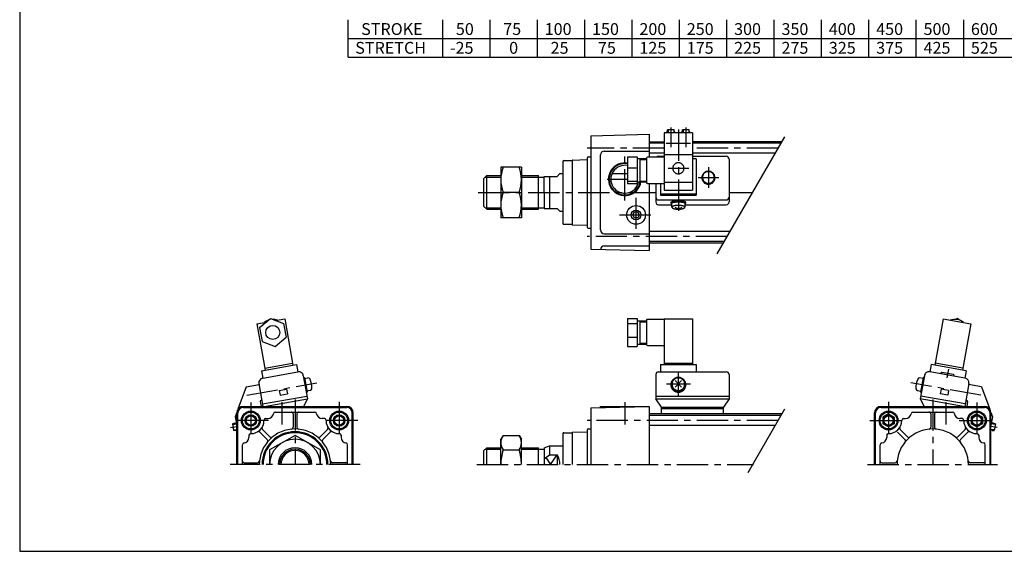
# Model space of a CAD drawing. Extents: x -399 to 400, y -277 to 276.
# Drawn here: x -399 to 125, y -277 to 6 of the extents above; entities that cross this region are included whole.
import ezdxf

# ---------------------------------------------------------------- set-up
doc = ezdxf.new("R2010")
doc.units = 0
doc.header["$LTSCALE"] = 13.317497
doc.linetypes.add('CENTER', pattern=[2, 1.25, -0.25, 0.25, -0.25])
doc.styles.add('MONOTXT', font='monotxt')

msp = doc.modelspace()

# ---------------------------------------------------------------- linework, layer by layer
at = {"color": 7}
for p, q in [((-399.25, 276.25), (-399.25, -276.75)), ((-224.53, -13.54), (-224.53, 6.46)), ((-174.13, -13.54), (-174.13, 6.46)), ((-148.93, -13.54), (-148.93, 6.46)), ((-123.73, -13.54), (-123.73, 6.46)), ((-98.53, -13.54), (-98.53, 6.46)), ((-73.33, -13.54), (-73.33, 6.46)), ((-48.13, -13.54), (-48.13, 6.46)), ((-22.93, -13.54), (-22.93, 6.46)), ((2.27, -13.54), (2.27, 6.46)), ((27.47, -13.54), (27.47, 6.46)), ((52.67, -13.54), (52.67, 6.46)), ((77.87, -13.54), (77.87, 6.46)), ((103.07, -13.54), (103.07, 6.46)), ((-224.53, -3.54), (178.67, -3.54)), ((-224.53, -13.54), (178.67, -13.54)), ((-95.25, -55.34), (-64.25, -54.53)), ((-95.25, -55.34), (-95.25, -115.77)), ((-64.25, -54.53), (-64.25, -66.74)), ((-64.25, -58.56), (-56.25, -58.56)), ((-56.25, -59.41), (-64.25, -59.41)), ((6.34, -58.56), (-41.25, -58.56)), ((5.85, -59.41), (-41.25, -59.41)), ((-105.01, -68.3), (-97.25, -68.03)), ((-97.25, -67.06), (-97.25, -104.06)), ((-96.75, -66.56), (-95.25, -66.56)), ((-90.25, -105.56), (-90.25, -65.56)), ((-88.25, -63.56), (-64.25, -63.56)), ((-56.25, -64.71), (-64.25, -64.71)), ((2.79, -64.71), (-41.25, -64.71)), ((-110.25, -69.06), (-110.25, -102.06)), ((-109.75, -68.56), (-105.24, -68.56)), ((-105.25, -68.56), (-105.25, -68.55)), ((-105.25, -68.56), (-105.25, -102.56)), ((-152.25, -78.06), (-150.75, -76.56)), ((-152.25, -93.06), (-152.25, -78.06)), ((-150.75, -76.56), (-143.25, -76.56)), ((-150.75, -94.56), (-150.75, -76.56)), ((-132.25, -76.56), (-123.25, -76.56)), ((-123.25, -94.56), (-123.25, -76.56)), ((-123.25, -77.38), (-120.25, -77.38)), ((-120.25, -85.56), (-120.25, -77.06)), ((-120.25, -77.06), (-113.25, -77.06)), ((-117.25, -77.06), (-117.25, -94.06)), ((-113.25, -77.06), (-111.75, -75.56)), ((-111.75, -75.56), (-110.25, -75.56)), ((-84.06, -75.56), (-75.75, -75.56)), ((-64.25, -80.74), (-64.25, -116.58)), ((-120.25, -85.56), (-120.25, -94.06)), ((-152.25, -93.06), (-150.75, -94.56)), ((-123.25, -93.74), (-120.25, -93.74)), ((-120.25, -94.06), (-113.25, -94.06)), ((-113.25, -94.06), (-111.75, -95.56)), ((-150.75, -94.56), (-143.25, -94.56)), ((-132.25, -94.56), (-123.25, -94.56)), ((-111.75, -95.56), (-110.25, -95.56)), ((-72.98, -97.56), (-72.12, -96.06)), ((-72.12, -99.06), (-72.98, -97.56)), ((-70.38, -96.06), (-72.12, -96.06)), ((-70.38, -99.06), (-72.12, -99.06)), ((-69.52, -97.56), (-70.38, -96.06)), ((-69.52, -97.56), (-70.38, -99.06)), ((-109.75, -102.56), (-105.24, -102.56)), ((-105.25, -102.56), (-105.25, -102.57)), ((-105.01, -102.82), (-97.25, -103.09)), ((-96.75, -104.56), (-95.25, -104.56)), ((-88.25, -107.56), (-64.25, -107.56)), ((-21.29, -106.41), (-64.25, -106.41)), ((-88.25, -114.06), (-64.25, -114.06)), ((-24.35, -111.71), (-64.25, -111.71)), ((-24.84, -112.56), (-64.25, -112.56)), ((-95.25, -115.77), (-64.25, -116.58)), ((-283.75, -230.56), (-283.75, -203.06)), ((-283.25, -230.56), (-283.25, -203.06)), ((-280.25, -199.56), (-225.25, -199.56)), ((-280.25, -200.06), (-225.25, -200.06)), ((-274.75, -199.56), (-274.75, -200.06)), ((-263.28, -202.56), (-242.22, -202.56)), ((-253.75, -203.56), (-253.75, -210.66)), ((-251.75, -203.56), (-251.75, -210.66)), ((-245.75, -200.06), (-246.25, -199.56)), ((-235.75, -200.06), (-235.25, -199.56)), ((-230.75, -199.56), (-230.75, -200.06)), ((-222.25, -230.56), (-222.25, -203.06)), ((-221.75, -230.56), (-221.75, -203.06)), ((-95.25, -200.34), (-64.25, -199.53)), ((-95.25, -200.34), (-95.25, -230.56)), ((-90.25, -200.21), (-90.25, -199.56)), ((-90.25, -199.56), (-64.25, -199.56)), ((-64.25, -199.56), (-64.25, -230.56)), ((6.34, -203.56), (-64.25, -203.56)), ((55.59, -230.56), (55.59, -203.06)), ((56.09, -230.56), (56.09, -203.06)), ((59.09, -199.56), (114.09, -199.56)), ((59.09, -200.06), (114.09, -200.06)), ((63.09, -203.59), (60.09, -205.33)), ((63.09, -203.59), (66.09, -205.33)), ((64.59, -199.56), (64.59, -200.06)), ((76.06, -202.56), (97.13, -202.56)), ((85.59, -203.56), (85.59, -210.66)), ((87.59, -203.56), (87.59, -210.66)), ((110.09, -203.59), (107.09, -205.33)), ((108.59, -199.56), (108.59, -200.06)), ((110.09, -203.59), (113.09, -205.33)), ((117.09, -230.56), (117.09, -203.06)), ((117.59, -230.56), (117.59, -203.06)), ((-268.5, -206.06), (-267.25, -206.06)), ((-237, -206.06), (-238.25, -206.06)), ((5.85, -204.41), (-64.25, -204.41)), ((60.09, -205.33), (60.09, -208.79)), ((63.09, -210.52), (60.09, -208.79)), ((66.09, -208.79), (63.09, -210.52)), ((66.09, -205.33), (66.09, -208.79)), ((70.85, -206.06), (72.09, -206.06)), ((102.34, -206.06), (101.09, -206.06)), ((107.09, -205.33), (107.09, -208.79)), ((110.09, -210.52), (107.09, -208.79)), ((113.09, -208.79), (110.09, -210.52)), ((113.09, -205.33), (113.09, -208.79)), ((-277.25, -214.81), (-277.25, -216.06)), ((-267.53, -217.19), (-271.48, -213.24)), ((-266.11, -215.78), (-270.07, -211.83)), ((-239.39, -215.78), (-235.43, -211.83)), ((-237.97, -217.19), (-234.02, -213.24)), ((-228.25, -214.81), (-228.25, -216.06)), ((-110.25, -214.06), (-110.25, -230.56)), ((-109.75, -213.56), (-105.24, -213.56)), ((-105.25, -213.56), (-105.25, -213.55)), ((-105.25, -213.56), (-105.25, -230.56)), ((-105.01, -213.3), (-97.25, -213.03)), ((-97.25, -212.06), (-97.25, -230.56)), ((-96.75, -211.56), (-95.25, -211.56)), ((2.79, -209.71), (-64.25, -209.71)), ((62.09, -214.81), (62.09, -216.06)), ((71.82, -217.19), (67.86, -213.24)), ((73.23, -215.78), (69.28, -211.83)), ((99.96, -215.78), (103.91, -211.83)), ((101.37, -217.19), (105.32, -213.24)), ((111.09, -214.81), (111.09, -216.06)), ((-280.75, -230.56), (-280.75, -220.03)), ((-224.75, -230.56), (-224.75, -220.03)), ((58.59, -230.56), (58.59, -220.03)), ((114.59, -230.56), (114.59, -220.03)), ((-152.25, -223.06), (-150.75, -221.56)), ((-152.25, -230.56), (-152.25, -223.06)), ((-150.75, -221.56), (-143.25, -221.56)), ((-150.75, -230.56), (-150.75, -221.56)), ((-132.25, -221.56), (-123.25, -221.56)), ((-123.25, -230.56), (-123.25, -221.56)), ((-123.25, -222.38), (-120.25, -222.38)), ((-120.25, -221.56), (-117.25, -220.56)), ((-120.25, -221.56), (-120.25, -230.56)), ((-120.25, -227.44), (-117.25, -225.29)), ((-117.25, -220.56), (-110.25, -220.56)), ((-117.25, -220.56), (-117.25, -225.29)), ((-117.25, -225.29), (-113.25, -225.29)), ((-113.25, -225.29), (-113.25, -230.56)), ((-279.75, -229.56), (-272.65, -229.56)), ((-225.75, -229.56), (-232.85, -229.56)), ((59.59, -229.56), (66.69, -229.56)), ((113.59, -229.56), (106.49, -229.56)), ((-399.25, -276.75), (399.8, -276.75))]:
    msp.add_line(p, q, dxfattribs=at)
at = {"color": 4}
for p, q in [((-54.75, -53.23), (-54.49, -52.23)), ((-51.02, -52.23), (-54.49, -52.23)), ((-50.75, -53.23), (-51.02, -52.23)), ((-46.75, -53.23), (-46.49, -52.23)), ((-43.02, -52.23), (-46.49, -52.23)), ((-42.75, -53.23), (-43.02, -52.23)), ((-41.25, -53.74), (-56.25, -53.74)), ((-56.25, -53.74), (-56.25, -84.43)), ((-54.75, -53.23), (-54.75, -53.74)), ((-50.75, -53.23), (-50.75, -53.74)), ((-46.75, -53.23), (-46.75, -53.74)), ((-42.75, -53.23), (-42.75, -53.74)), ((-41.25, -53.74), (-41.25, -84.43)), ((-42.25, -59.54), (-55.25, -59.54)), ((-75.75, -66.69), (-70.75, -66.69)), ((-75.75, -66.69), (-75.75, -80.8)), ((-70.75, -66.69), (-70.75, -80.8)), ((-70.75, -67.49), (-65.75, -67.49)), ((-69.25, -67.49), (-69.25, -79.99)), ((-69.25, -67.99), (-65.75, -67.99)), ((-65.75, -67.23), (-65.75, -80.23)), ((-56.25, -66.74), (-65.25, -66.74)), ((-59.25, -66.31), (-56.25, -66.31)), ((-56.25, -65.31), (-41.25, -65.31)), ((-41.25, -66.31), (-23.25, -66.31)), ((-39.25, -67.69), (-41.25, -67.69)), ((-39.25, -67.69), (-39.25, -87.09)), ((-21.75, -67.81), (-21.75, -90.66)), ((-132.25, -72.06), (-143.25, -72.06)), ((-143.25, -72.06), (-143.25, -99.06)), ((-132.25, -72.06), (-132.25, -99.06)), ((-75.75, -72.44), (-70.75, -72.44)), ((-75.75, -79.49), (-70.75, -79.49)), ((-75.75, -80.8), (-70.75, -80.8)), ((-70.75, -79.99), (-65.75, -79.99)), ((-69.25, -79.49), (-65.75, -79.49)), ((-65.25, -80.74), (-56.25, -80.74)), ((-60.75, -80.73), (-60.75, -90.66)), ((-58.25, -80.73), (-58.25, -87.09)), ((-56.25, -80.09), (-41.25, -80.09)), ((-133.46, -85.56), (-142.04, -85.56)), ((-58.25, -86.4), (-39.25, -86.4)), ((-58.25, -87.09), (-39.25, -87.09)), ((-56.25, -84.43), (-41.25, -84.43)), ((-59.25, -89.55), (-23.25, -89.55)), ((-59.25, -92.16), (-52.15, -92.16)), ((-52.75, -90.86), (-52.75, -91.35)), ((-52.15, -93.47), (-52.15, -91.35)), ((-45.35, -91.35), (-45.35, -93.47)), ((-45.35, -92.16), (-23.25, -92.16)), ((-44.75, -91.35), (-44.75, -90.86)), ((-132.25, -99.06), (-143.25, -99.06)), ((-272.99, -155.56), (-268.18, -154.71)), ((-272.99, -155.56), (-268.65, -180.18)), ((-271.62, -157.6), (-265.87, -152.78)), ((-265.87, -152.78), (-258.81, -155.34)), ((-263.05, -153.81), (-258.22, -152.96)), ((-258.81, -155.34), (-257.51, -162.74)), ((-258.22, -152.96), (-253.88, -177.58)), ((-75.75, -152.78), (-70.75, -152.78)), ((-75.75, -152.78), (-75.75, -167.56)), ((-75.75, -155.34), (-70.75, -155.34)), ((-70.75, -152.78), (-70.75, -167.56)), ((-70.75, -153.92), (-65.75, -153.92)), ((-69.25, -153.92), (-69.25, -166.42)), ((-69.25, -154.42), (-65.75, -154.42)), ((-65.75, -153.67), (-65.75, -166.66)), ((-56.25, -153.17), (-65.25, -153.17)), ((-56.25, -152.96), (-41.25, -152.96)), ((-56.25, -152.96), (-56.25, -177.23)), ((-41.25, -152.96), (-41.25, -177.23)), ((92.07, -152.96), (87.72, -177.58)), ((92.07, -152.96), (106.84, -155.56)), ((99.71, -152.78), (98.64, -153.17)), ((100.58, -153.51), (99.71, -152.78)), ((106.84, -155.56), (102.5, -180.18)), ((-271.62, -157.6), (-270.31, -165)), ((-270.31, -165), (-263.26, -167.56)), ((-263.26, -167.56), (-257.51, -162.74)), ((-75.75, -162.74), (-70.75, -162.74)), ((-75.75, -167.56), (-70.75, -167.56)), ((-70.75, -166.42), (-65.75, -166.42)), ((-69.25, -165.92), (-65.75, -165.92)), ((-65.25, -167.17), (-56.75, -167.17)), ((-270.62, -180.53), (-251.91, -177.23)), ((-268.83, -179.2), (-254.05, -176.59)), ((-251.91, -177.23), (-251.22, -181.17)), ((-58.25, -177.23), (-39.25, -177.23)), ((-58.25, -177.23), (-58.25, -181.13)), ((-56.25, -176.59), (-41.25, -176.59)), ((-39.25, -177.23), (-39.25, -181.13)), ((85.75, -177.23), (85.06, -181.17)), ((104.47, -180.53), (85.75, -177.23)), ((102.67, -179.2), (87.9, -176.59)), ((-270.62, -180.53), (-269.93, -184.47)), ((-269.93, -184.47), (-251.22, -181.17)), ((-248.32, -183.2), (-246.15, -195.51)), ((-60.75, -182.63), (-60.75, -195.51)), ((-59.25, -181.13), (-23.25, -181.13)), ((-21.75, -182.63), (-21.75, -195.51)), ((82.16, -183.2), (79.99, -195.51)), ((103.77, -184.47), (85.06, -181.17)), ((90.97, -182.21), (91.5, -181.29)), ((91.5, -181.29), (97.68, -182.38)), ((97.68, -182.38), (97.86, -183.42)), ((104.47, -180.53), (103.77, -184.47)), ((-278.76, -189.07), (-271.87, -187.86)), ((-271.95, -187.36), (-269.8, -199.56)), ((-248.15, -184.18), (-247.65, -184.09)), ((-247.65, -184.09), (-246.26, -191.97)), ((-247.55, -184.68), (-245.85, -184.38)), ((81.39, -184.68), (79.69, -184.38)), ((81.5, -184.09), (80.11, -191.97)), ((81.99, -184.18), (81.5, -184.09)), ((105.8, -187.36), (103.65, -199.56)), ((112.61, -189.07), (105.71, -187.86)), ((-278.76, -189.07), (-283.12, -201.06)), ((-261.15, -191.04), (-257.21, -190.35)), ((-261.15, -191.04), (-260.72, -193.5)), ((-260.72, -193.5), (-256.78, -192.81)), ((-257.21, -190.35), (-256.78, -192.81)), ((-246.76, -192.06), (-246.26, -191.97)), ((-244.66, -191.08), (-246.37, -191.38)), ((78.51, -191.08), (80.21, -191.38)), ((80.6, -192.06), (80.11, -191.97)), ((91.06, -190.35), (90.62, -192.81)), ((94.56, -193.5), (90.62, -192.81)), ((95, -191.04), (91.06, -190.35)), ((95, -191.04), (94.56, -193.5)), ((112.61, -189.07), (116.97, -201.06)), ((-271.29, -196.89), (-270.82, -199.56)), ((-270.88, -196.31), (-270.39, -196.23)), ((-270.04, -198.2), (-246.41, -194.03)), ((-269.13, -199.56), (-246.15, -195.51)), ((-246.15, -195.51), (-248.2, -199.56)), ((-60.75, -194.03), (-21.75, -194.03)), ((-57.75, -199.97), (-60.75, -195.51)), ((-60.75, -195.51), (-21.75, -195.51)), ((-21.75, -195.51), (-24.75, -199.97)), ((79.99, -195.51), (82.05, -199.56)), ((102.98, -199.56), (79.99, -195.51)), ((103.89, -198.2), (80.25, -194.03)), ((104.73, -196.31), (104.24, -196.23)), ((105.13, -196.89), (104.66, -199.56)), ((-283.75, -202.78), (-284.57, -205.03)), ((-57.75, -203.56), (-57.75, -199.97)), ((-57.75, -199.97), (-24.75, -199.97)), ((-57.75, -200.75), (-24.75, -200.75)), ((-24.75, -203.56), (-24.75, -199.97)), ((117.58, -202.74), (118.41, -205.03)), ((-285.14, -208.47), (-286.08, -208.9)), ((-286.08, -208.9), (-285.47, -212.32)), ((-285.14, -208.47), (-284, -208.27)), ((-284.57, -205.03), (-283.75, -209.67)), ((118.41, -205.03), (117.59, -209.67)), ((118.98, -208.47), (117.84, -208.27)), ((118.98, -208.47), (119.92, -208.9)), ((119.92, -208.9), (119.32, -212.32)), ((-284.44, -212.4), (-285.47, -212.32)), ((-284.44, -212.4), (-283.75, -212.28)), ((118.29, -212.4), (117.59, -212.28)), ((118.29, -212.4), (119.32, -212.32)), ((-252.75, -214.97), (-266.25, -222.76)), ((-239.25, -222.76), (-252.75, -214.97)), ((-142.04, -214.97), (-143.25, -217.06)), ((-143.25, -230.56), (-143.25, -217.06)), ((-142.04, -214.97), (-133.46, -214.97)), ((-133.46, -214.97), (-132.25, -217.06)), ((-132.25, -230.56), (-132.25, -217.06)), ((-266.25, -222.76), (-266.25, -230.56)), ((-239.25, -230.56), (-239.25, -222.76)), ((-142.04, -222.76), (-133.46, -222.76))]:
    msp.add_line(p, q, dxfattribs=at)
at = {"color": 6}
for p, q in [((-54.25, -52.23), (-54.25, -53.74)), ((-51.25, -52.23), (-51.25, -53.74)), ((-46.25, -52.23), (-46.25, -53.74)), ((-43.25, -52.23), (-43.25, -53.74)), ((-50.46, -189.23), (-47.04, -185.8)), ((-47.04, -189.23), (-50.46, -185.8)), ((-286.04, -209.13), (-283.91, -208.75)), ((119.88, -209.13), (117.76, -208.75)), ((-285.52, -212.08), (-283.75, -211.77)), ((119.36, -212.08), (117.59, -211.77))]:
    msp.add_line(p, q, dxfattribs=at)
at = {"color": 6, "linetype": 'CENTER'}
for p, q in [((-52.75, -50.97), (-52.75, -61.47)), ((-48.75, -52.09), (-48.75, -95.66)), ((-44.75, -50.97), (-44.75, -61.47)), ((-54.24, -72.7), (-43.26, -72.7)), ((-32.75, -72.04), (-32.75, -83.08)), ((-38.27, -77.56), (-27.23, -77.56)), ((-48.75, -193.91), (-48.75, -181.11)), ((94.98, -179.63), (94.16, -184.28)), ((-278.4, -193.58), (-241.05, -186.99)), ((-55.15, -187.51), (-42.35, -187.51)), ((112.25, -193.58), (74.89, -186.99)), ((-286.99, -210.82), (-283.75, -210.25)), ((120.83, -210.82), (117.59, -210.25))]:
    msp.add_line(p, q, dxfattribs=at)
at = {"color": 2}
for p, q in [((-28.12, -118.25), (7.87, -55.91)), ((-151.57, -77.38), (-143.25, -77.38)), ((-132.25, -77.38), (-123.25, -77.38)), ((-151.57, -93.74), (-143.25, -93.74)), ((-132.25, -93.74), (-123.25, -93.74)), ((-11.64, -234.69), (7.87, -200.91)), ((-151.57, -222.38), (-143.25, -222.38)), ((-132.25, -222.38), (-123.25, -222.38)), ((-116.75, -230.56), (-113.25, -225.29)), ((-119.28, -226.74), (-116.75, -230.56))]:
    msp.add_line(p, q, dxfattribs=at)
at = {"color": 2, "linetype": 'CENTER'}
for p, q in [((-56.25, -62.06), (-97.35, -62.06)), ((4.32, -62.06), (-41.25, -62.06)), ((-77.25, -89.8), (-77.25, -66.21)), ((-86.66, -78.56), (-75.75, -78.56)), ((-155.28, -85.56), (-60.75, -85.56)), ((-71.25, -105.03), (-71.25, -88.44)), ((-21.75, -85.56), (-9.25, -85.56)), ((-80.1, -97.56), (-62.62, -97.56)), ((-22.82, -109.06), (-97.35, -109.06)), ((-276.25, -197.5), (-276.25, -214.94)), ((-259.75, -197.37), (-259.75, -209.26)), ((-252.75, -195.8), (-252.75, -230.56)), ((-229.25, -197.08), (-229.25, -216.78)), ((-77.25, -197.37), (-77.25, -209.26)), ((63.09, -197.08), (63.09, -216.78)), ((86.59, -195.8), (86.59, -230.56)), ((93.59, -197.37), (93.59, -209.26)), ((110.09, -197.5), (110.09, -214.94)), ((-266.86, -207.06), (-285.98, -207.06)), ((-219.3, -207.06), (-239, -207.06)), ((4.32, -207.06), (-97.35, -207.06)), ((53.14, -207.06), (72.84, -207.06)), ((100.71, -207.06), (119.83, -207.06)), ((-218.1, -230.56), (-287.27, -230.56)), ((-156.02, -230.56), (-8.8, -230.56)), ((51.95, -230.56), (121.11, -230.56))]:
    msp.add_line(p, q, dxfattribs=at)
at = {"color": 4}
for points in [[(-45.75, -72.7), (-45.76, -72.44), (-45.8, -72.19), (-45.85, -71.94), (-45.93, -71.69), (-46.03, -71.45), (-46.15, -71.22), (-46.29, -71.01), (-46.45, -70.8), (-46.63, -70.61), (-46.82, -70.44), (-47.03, -70.28), (-47.25, -70.14), (-47.48, -70.02), (-47.72, -69.92), (-47.97, -69.85), (-48.23, -69.79), (-48.49, -69.76), (-48.75, -69.75), (-49.01, -69.76), (-49.27, -69.79), (-49.53, -69.85), (-49.78, -69.92), (-50.02, -70.02), (-50.25, -70.14), (-50.47, -70.28), (-50.68, -70.44), (-50.87, -70.61), (-51.05, -70.8), (-51.21, -71.01), (-51.35, -71.22), (-51.47, -71.45), (-51.57, -71.69), (-51.65, -71.94), (-51.7, -72.19), (-51.74, -72.44), (-51.75, -72.7), (-51.74, -72.96), (-51.7, -73.21), (-51.65, -73.47), (-51.57, -73.71), (-51.47, -73.95), (-51.35, -74.18), (-51.21, -74.4), (-51.05, -74.6), (-50.87, -74.79), (-50.68, -74.96), (-50.47, -75.12), (-50.25, -75.26), (-50.02, -75.38), (-49.78, -75.48), (-49.53, -75.55), (-49.27, -75.61), (-49.01, -75.64), (-48.75, -75.66), (-48.49, -75.64), (-48.23, -75.61), (-47.97, -75.55), (-47.72, -75.48), (-47.48, -75.38), (-47.25, -75.26), (-47.03, -75.12), (-46.82, -74.96), (-46.63, -74.79), (-46.45, -74.6), (-46.29, -74.4), (-46.15, -74.18), (-46.03, -73.95), (-45.93, -73.71), (-45.85, -73.47), (-45.8, -73.21), (-45.76, -72.96), (-45.75, -72.7)], [(-29.25, -77.74), (-29.26, -77.44), (-29.3, -77.14), (-29.37, -76.84), (-29.46, -76.56), (-29.58, -76.28), (-29.72, -76.01), (-29.88, -75.76), (-30.07, -75.52), (-30.28, -75.3), (-30.5, -75.1), (-30.74, -74.91), (-31, -74.75), (-31.27, -74.61), (-31.55, -74.5), (-31.84, -74.41), (-32.14, -74.34), (-32.44, -74.3), (-32.75, -74.29), (-33.06, -74.3), (-33.36, -74.34), (-33.66, -74.41), (-33.95, -74.5), (-34.23, -74.61), (-34.5, -74.75), (-34.76, -74.91), (-35, -75.1), (-35.22, -75.3), (-35.43, -75.52), (-35.62, -75.76), (-35.78, -76.01), (-35.92, -76.28), (-36.04, -76.56), (-36.13, -76.84), (-36.2, -77.14), (-36.24, -77.44), (-36.25, -77.74), (-36.24, -78.04), (-36.2, -78.34), (-36.13, -78.63), (-36.04, -78.92), (-35.92, -79.19), (-35.78, -79.46), (-35.62, -79.71), (-35.43, -79.95), (-35.22, -80.17), (-35, -80.38), (-34.76, -80.56), (-34.5, -80.72), (-34.23, -80.86), (-33.95, -80.98), (-33.66, -81.07), (-33.36, -81.13), (-33.06, -81.17), (-32.75, -81.18), (-32.44, -81.17), (-32.14, -81.13), (-31.84, -81.07), (-31.55, -80.98), (-31.27, -80.86), (-31, -80.72), (-30.74, -80.56), (-30.5, -80.38), (-30.28, -80.17), (-30.07, -79.95), (-29.88, -79.71), (-29.72, -79.46), (-29.58, -79.19), (-29.46, -78.92), (-29.37, -78.63), (-29.3, -78.34), (-29.26, -78.04), (-29.25, -77.74)], [(-29.61, -77.56), (-29.62, -77.29), (-29.66, -77.03), (-29.72, -76.76), (-29.8, -76.51), (-29.9, -76.26), (-30.03, -76.02), (-30.18, -75.79), (-30.34, -75.58), (-30.53, -75.38), (-30.73, -75.19), (-30.95, -75.03), (-31.18, -74.88), (-31.42, -74.76), (-31.68, -74.66), (-31.94, -74.58), (-32.2, -74.52), (-32.48, -74.48), (-32.75, -74.47), (-33.02, -74.48), (-33.3, -74.52), (-33.56, -74.58), (-33.82, -74.66), (-34.08, -74.76), (-34.32, -74.88), (-34.55, -75.03), (-34.77, -75.19), (-34.97, -75.38), (-35.16, -75.58), (-35.32, -75.79), (-35.47, -76.02), (-35.6, -76.26), (-35.7, -76.51), (-35.78, -76.76), (-35.84, -77.03), (-35.88, -77.29), (-35.89, -77.56), (-35.88, -77.83), (-35.84, -78.1), (-35.78, -78.36), (-35.7, -78.62), (-35.6, -78.87), (-35.47, -79.11), (-35.32, -79.34), (-35.16, -79.55), (-34.97, -79.75), (-34.77, -79.93), (-34.55, -80.1), (-34.32, -80.24), (-34.08, -80.37), (-33.82, -80.47), (-33.56, -80.55), (-33.3, -80.61), (-33.02, -80.64), (-32.75, -80.66), (-32.48, -80.64), (-32.2, -80.61), (-31.94, -80.55), (-31.68, -80.47), (-31.42, -80.37), (-31.18, -80.24), (-30.95, -80.1), (-30.73, -79.93), (-30.53, -79.75), (-30.34, -79.55), (-30.18, -79.34), (-30.03, -79.11), (-29.9, -78.87), (-29.8, -78.62), (-29.72, -78.36), (-29.66, -78.1), (-29.62, -77.83), (-29.61, -77.56)], [(-44.75, -90.86), (-44.77, -90.79), (-44.81, -90.73), (-44.89, -90.67), (-45.01, -90.61), (-45.15, -90.56), (-45.32, -90.5), (-45.51, -90.45), (-45.74, -90.4), (-45.99, -90.35), (-46.26, -90.31), (-46.55, -90.28), (-46.85, -90.24), (-47.18, -90.22), (-47.51, -90.2), (-47.86, -90.18), (-48.21, -90.17), (-48.57, -90.16), (-48.93, -90.16), (-49.29, -90.17), (-49.64, -90.18), (-49.99, -90.2), (-50.32, -90.22), (-50.65, -90.24), (-50.95, -90.28), (-51.24, -90.31), (-51.51, -90.35), (-51.76, -90.4), (-51.99, -90.45), (-52.18, -90.5), (-52.35, -90.56), (-52.49, -90.61), (-52.61, -90.67), (-52.69, -90.73), (-52.73, -90.79), (-52.75, -90.86)], [(-45.35, -91.71), (-45.18, -91.66), (-45.03, -91.61), (-44.92, -91.55), (-44.83, -91.49), (-44.78, -91.43), (-44.75, -91.37), (-44.76, -91.3), (-44.8, -91.24), (-44.87, -91.18), (-44.97, -91.12), (-45.1, -91.07), (-45.26, -91.01), (-45.44, -90.96), (-45.65, -90.91), (-45.89, -90.86), (-46.15, -90.82), (-46.43, -90.78), (-46.72, -90.75), (-47.04, -90.72), (-47.36, -90.7), (-47.7, -90.68), (-48.05, -90.67), (-48.4, -90.66), (-48.75, -90.65), (-49.1, -90.66), (-49.45, -90.67), (-49.8, -90.68), (-50.14, -90.7), (-50.46, -90.72), (-50.78, -90.75), (-51.07, -90.78), (-51.35, -90.82), (-51.61, -90.86), (-51.85, -90.91), (-52.06, -90.96), (-52.24, -91.01), (-52.4, -91.07), (-52.53, -91.12), (-52.63, -91.18), (-52.7, -91.24), (-52.74, -91.3), (-52.75, -91.37), (-52.72, -91.43), (-52.67, -91.49), (-52.58, -91.55), (-52.47, -91.61), (-52.32, -91.66), (-52.15, -91.71)], [(-45.35, -91.35), (-45.36, -91.3), (-45.4, -91.24), (-45.47, -91.19), (-45.57, -91.14), (-45.69, -91.09), (-45.83, -91.05), (-46, -91), (-46.19, -90.96), (-46.4, -90.92), (-46.63, -90.89), (-46.88, -90.86), (-47.14, -90.83), (-47.41, -90.81), (-47.7, -90.79), (-47.99, -90.77), (-48.29, -90.76), (-48.6, -90.76), (-48.9, -90.76), (-49.21, -90.76), (-49.51, -90.77), (-49.8, -90.79), (-50.09, -90.81), (-50.36, -90.83), (-50.62, -90.86), (-50.87, -90.89), (-51.1, -90.92), (-51.31, -90.96), (-51.5, -91), (-51.67, -91.05), (-51.81, -91.09), (-51.93, -91.14), (-52.03, -91.19), (-52.1, -91.24), (-52.14, -91.3), (-52.15, -91.35)], [(-45.35, -93.47), (-45.36, -93.38), (-45.4, -93.3), (-45.47, -93.21), (-45.56, -93.13), (-45.67, -93.04), (-45.81, -92.97), (-45.96, -92.89), (-46.15, -92.82), (-46.35, -92.76), (-46.56, -92.7), (-46.8, -92.64), (-47.05, -92.6), (-47.31, -92.56), (-47.59, -92.52), (-47.87, -92.5), (-48.16, -92.48), (-48.45, -92.47), (-48.75, -92.46), (-49.05, -92.47), (-49.34, -92.48), (-49.63, -92.5), (-49.91, -92.52), (-50.19, -92.56), (-50.45, -92.6), (-50.7, -92.64), (-50.94, -92.7), (-51.15, -92.76), (-51.35, -92.82), (-51.54, -92.89), (-51.69, -92.97), (-51.83, -93.04), (-51.94, -93.13), (-52.03, -93.21), (-52.1, -93.3), (-52.14, -93.38), (-52.15, -93.47), (-52.14, -93.56), (-52.1, -93.65), (-52.03, -93.73), (-51.94, -93.82), (-51.83, -93.9), (-51.69, -93.98), (-51.54, -94.05), (-51.35, -94.12), (-51.15, -94.19), (-50.94, -94.24), (-50.7, -94.3), (-50.45, -94.35), (-50.19, -94.39), (-49.91, -94.42), (-49.63, -94.45), (-49.34, -94.47), (-49.05, -94.48), (-48.75, -94.48), (-48.45, -94.48), (-48.16, -94.47), (-47.87, -94.45), (-47.59, -94.42), (-47.31, -94.39), (-47.05, -94.35), (-46.8, -94.3), (-46.56, -94.24), (-46.35, -94.19), (-46.15, -94.12), (-45.96, -94.05), (-45.81, -93.98), (-45.67, -93.9), (-45.56, -93.82), (-45.47, -93.73), (-45.4, -93.65), (-45.36, -93.56), (-45.35, -93.47)], [(-52.75, -188.03), (-52.73, -188.38), (-52.69, -188.72), (-52.61, -189.05), (-52.51, -189.38), (-52.38, -189.7), (-52.21, -190), (-52.03, -190.29), (-51.81, -190.56), (-51.58, -190.82), (-51.32, -191.05), (-51.04, -191.26), (-50.75, -191.44), (-50.44, -191.6), (-50.12, -191.73), (-49.79, -191.84), (-49.44, -191.91), (-49.1, -191.96), (-48.75, -191.97), (-48.4, -191.96), (-48.06, -191.91), (-47.71, -191.84), (-47.38, -191.73), (-47.06, -191.6), (-46.75, -191.44), (-46.46, -191.26), (-46.18, -191.05), (-45.92, -190.82), (-45.69, -190.56), (-45.47, -190.29), (-45.29, -190), (-45.12, -189.7), (-44.99, -189.38), (-44.89, -189.05), (-44.81, -188.72), (-44.77, -188.38), (-44.75, -188.03), (-44.77, -187.69), (-44.81, -187.35), (-44.89, -187.01), (-44.99, -186.69), (-45.12, -186.37), (-45.29, -186.06), (-45.47, -185.77), (-45.69, -185.5), (-45.92, -185.25), (-46.18, -185.01), (-46.46, -184.81), (-46.75, -184.62), (-47.06, -184.46), (-47.38, -184.33), (-47.71, -184.23), (-48.06, -184.15), (-48.4, -184.11), (-48.75, -184.09), (-49.1, -184.11), (-49.44, -184.15), (-49.79, -184.23), (-50.12, -184.33), (-50.44, -184.46), (-50.75, -184.62), (-51.04, -184.81), (-51.32, -185.01), (-51.58, -185.25), (-51.81, -185.5), (-52.03, -185.77), (-52.21, -186.06), (-52.38, -186.37), (-52.51, -186.68), (-52.61, -187.01), (-52.69, -187.35), (-52.73, -187.69), (-52.75, -188.03)], [(-52.15, -187.73), (-52.14, -188.02), (-52.1, -188.31), (-52.03, -188.6), (-51.94, -188.88), (-51.83, -189.15), (-51.69, -189.41), (-51.54, -189.65), (-51.35, -189.88), (-51.15, -190.1), (-50.94, -190.3), (-50.7, -190.47), (-50.45, -190.63), (-50.19, -190.77), (-49.91, -190.88), (-49.63, -190.97), (-49.34, -191.03), (-49.05, -191.07), (-48.75, -191.08), (-48.45, -191.07), (-48.16, -191.03), (-47.87, -190.97), (-47.59, -190.88), (-47.31, -190.77), (-47.05, -190.63), (-46.8, -190.47), (-46.56, -190.3), (-46.35, -190.1), (-46.15, -189.88), (-45.96, -189.65), (-45.81, -189.41), (-45.67, -189.15), (-45.56, -188.88), (-45.47, -188.6), (-45.4, -188.31), (-45.36, -188.02), (-45.35, -187.73), (-45.36, -187.44), (-45.4, -187.15), (-45.47, -186.87), (-45.56, -186.59), (-45.67, -186.32), (-45.81, -186.06), (-45.96, -185.81), (-46.15, -185.58), (-46.35, -185.36), (-46.56, -185.17), (-46.8, -184.99), (-47.05, -184.83), (-47.31, -184.7), (-47.59, -184.59), (-47.87, -184.5), (-48.16, -184.43), (-48.45, -184.4), (-48.75, -184.38), (-49.05, -184.4), (-49.34, -184.43), (-49.63, -184.5), (-49.91, -184.59), (-50.19, -184.7), (-50.45, -184.83), (-50.7, -184.99), (-50.94, -185.17), (-51.15, -185.36), (-51.35, -185.58), (-51.54, -185.81), (-51.69, -186.06), (-51.83, -186.32), (-51.94, -186.59), (-52.03, -186.87), (-52.1, -187.15), (-52.14, -187.44), (-52.15, -187.73)], [(-52.15, -187.88), (-52.15, -188.17), (-52.12, -188.47), (-52.07, -188.75), (-51.99, -189.04), (-51.89, -189.31), (-51.77, -189.58), (-51.62, -189.83), (-51.45, -190.07), (-51.26, -190.29), (-51.05, -190.5), (-50.82, -190.69), (-50.58, -190.86), (-50.32, -191), (-50.05, -191.13), (-49.77, -191.23), (-49.49, -191.3), (-49.19, -191.35), (-48.9, -191.38), (-48.6, -191.38), (-48.31, -191.35), (-48.01, -191.3), (-47.73, -191.23), (-47.45, -191.13), (-47.18, -191), (-46.92, -190.86), (-46.68, -190.69), (-46.45, -190.5), (-46.24, -190.29), (-46.05, -190.07), (-45.88, -189.83), (-45.73, -189.58), (-45.61, -189.31), (-45.51, -189.04), (-45.43, -188.75), (-45.38, -188.47), (-45.35, -188.17), (-45.35, -187.88)]]:
    msp.add_lwpolyline(points, dxfattribs=at)
at = {"color": 7}
for centre, radius in [((-71.25, -97.56), 5), ((-71.25, -97.56), 2.6), ((-276.25, -207.06), 5), ((-276.25, -207.06), 4.5), ((-229.25, -207.06), 5), ((-229.25, -207.06), 4.5), ((63.09, -207.06), 5), ((63.09, -207.06), 4.5), ((110.09, -207.06), 5), ((110.09, -207.06), 4.5), ((-276.25, -207.06), 2.46), ((-229.25, -207.06), 2.46), ((63.09, -207.06), 2.46), ((110.09, -207.06), 2.46)]:
    msp.add_circle(centre, radius, dxfattribs=at)
at = {"color": 4}
msp.add_circle((-264.56, -160.17), 3.75, dxfattribs=at)
at = {"color": 2}
for centre in [(-276.25, -207.06), (-229.25, -207.06), (63.09, -207.06), (110.09, -207.06)]:
    msp.add_circle(centre, 3, dxfattribs=at)
at = {"color": 7}
for centre, radius, start, end in [((-96.75, -67.06), 0.5, 90, 180), ((-88.25, -65.56), 2, 90, 180), ((-109.75, -69.06), 0.5, 90, 180), ((-105, -68.55), 0.25, 91.9988, 180), ((-77.25, -78.56), 8.71, 80.083, 350.5129), ((-77.25, -78.56), 7.44, 78.3683, 348.8744), ((-109.75, -102.06), 0.5, 180, 270), ((-105, -102.57), 0.25, 180, 268.0011), ((-96.75, -104.06), 0.5, 180, 270), ((-88.25, -105.56), 2, 180, 270), ((-88.25, -116.06), 2, 90, 180), ((-280.25, -203.06), 3.5, 90, 180), ((-280.25, -203.06), 3, 90, 180), ((-267.25, -203.06), 3, 270, 352.819), ((-263.28, -203.56), 1, 90, 172.8184), ((-254.75, -203.56), 1, 360, 90), ((-250.75, -203.56), 1, 90, 180), ((-242.22, -203.56), 1, 7.1816, 90), ((-238.25, -203.06), 3, 187.181, 270), ((-225.25, -203.06), 3.5, 0, 90), ((-225.25, -203.06), 3, 0, 90), ((59.09, -203.06), 3.5, 90, 180), ((59.09, -203.06), 3, 90, 180), ((72.09, -203.06), 3, 270, 352.819), ((76.06, -203.56), 1, 90, 172.8184), ((84.59, -203.56), 1, 0, 90), ((88.59, -203.56), 1, 90, 180), ((97.13, -203.56), 1, 7.1816, 90), ((101.09, -203.06), 3, 187.181, 270), ((114.09, -203.06), 3.5, 0, 90), ((114.09, -203.06), 3, 0, 90), ((-276.25, -207.06), 7, 269.7754, 0.2247), ((-268.25, -207.03), 1, 97.1808, 180.2246), ((-237.25, -207.03), 1, 359.7753, 82.8192), ((-229.25, -207.06), 7, 179.7753, 270.2246), ((63.09, -207.06), 7, 269.7754, 0.2247), ((71.09, -207.03), 1, 97.1808, 180.2247), ((102.09, -207.03), 1, 359.7754, 82.8192), ((110.09, -207.06), 7, 179.7753, 270.2246), ((-276.28, -215.06), 1, 89.7744, 172.821), ((-272.19, -213.95), 1, 45.0006, 120.5224), ((-252.75, -230.56), 19, 0, 180), ((-269.36, -211.12), 1, 149.4777, 224.9993), ((-252.75, -230.56), 17.53, 0, 180), ((-252.75, -230.56), 17, 0, 180), ((-254.75, -210.66), 1, 275.7395, 360), ((-250.75, -210.66), 1, 180, 264.2605), ((-236.14, -211.12), 1, 315.0006, 30.5224), ((-233.31, -213.95), 1, 59.4778, 134.9993), ((-229.22, -215.06), 1, 7.179, 90.2255), ((-109.75, -214.06), 0.5, 90, 180), ((-105, -213.55), 0.25, 91.9988, 180), ((-96.75, -212.06), 0.5, 90, 180), ((63.06, -215.06), 1, 89.7745, 172.821), ((86.59, -230.56), 19, 0, 180), ((69.99, -211.12), 1, 149.4776, 224.9994), ((84.59, -210.66), 1, 275.7395, 0), ((88.59, -210.66), 1, 180, 264.2605), ((103.2, -211.12), 1, 315.0007, 30.5223), ((106.03, -213.95), 1, 59.4777, 134.9993), ((110.13, -215.06), 1, 7.179, 90.2256), ((-279.75, -220.03), 1, 97.1808, 180), ((-280.25, -216.06), 3, 277.1808, 0), ((-268.24, -217.9), 1, 320.739, 45), ((-265.41, -215.07), 1, 225, 309.261), ((-240.09, -215.07), 1, 230.739, 315), ((-237.26, -217.9), 1, 135, 219.261), ((-225.25, -216.06), 3, 180, 262.8192), ((-225.75, -220.03), 1, 0, 82.8192), ((59.59, -220.03), 1, 97.1808, 180), ((59.09, -216.06), 3, 277.1808, 0), ((71.11, -217.9), 1, 320.739, 45), ((73.94, -215.07), 1, 225, 309.261), ((99.25, -215.07), 1, 230.739, 315), ((102.08, -217.9), 1, 135, 219.261), ((114.09, -216.06), 3, 180, 262.8192), ((113.59, -220.03), 1, 0, 82.8192), ((-252.75, -230.56), 9, 0, 180), ((-252.75, -230.56), 7.5, 0, 180), ((-121.75, -230.56), 10, 0, 31.7884), ((-279.75, -228.56), 1, 180, 269.9999), ((-272.65, -228.56), 1, 270, 354.2605), ((-232.85, -228.56), 1, 185.7395, 270), ((-225.75, -228.56), 1, 270, 0), ((59.59, -228.56), 1, 180, 270), ((66.69, -228.56), 1, 270, 354.2605), ((106.49, -228.56), 1, 185.7395, 270), ((113.59, -228.56), 1, 270.0001, 0)]:
    msp.add_arc(centre, radius, start, end, dxfattribs=at)
at = {"color": 4}
for centre, radius, start, end in [((-65.25, -67.24), 0.501, 90.0573, 179.9427), ((-59.25, -67.82), 1.5, 90.0191, 134.4012), ((-23.25, -67.82), 1.5, 0.0192, 89.9808), ((-123.75, -78.81), 19.5, 159.7438, 200.2562), ((-151.75, -78.81), 19.5, 339.7438, 20.2562), ((-65.25, -80.24), 0.5, 179.9427, 270.0573), ((-123.75, -92.31), 19.5, 159.7438, 200.2562), ((-151.75, -92.31), 19.5, 339.7438, 20.2562), ((-59.25, -88.05), 1.5, 179.9808, 270.0192), ((-23.25, -88.05), 1.5, 269.9809, 0.0191), ((-59.25, -90.66), 1.5, 179.9808, 270.0192), ((-44.51, -82.89), 12.18, 240.4621, 252.0202), ((-52.99, -82.89), 12.18, 287.9798, 299.5379), ((-23.25, -90.66), 1.5, 269.9809, 0.0191), ((-264.56, -160.17), 7, 108.1077, 131.0184), ((-264.56, -160.17), 7, 68.9816, 91.9143), ((-65.25, -153.66), 0.5, 89.9436, 180.0565), ((98.41, -160.17), 7, 48.9794, 111.0206), ((-65.25, -166.66), 0.501, 180.0582, 269.9419), ((-56.75, -167.66), 0.499, 359.9419, 90.0582), ((-250.78, -183.63), 2.5, 9.9774, 100.0226), ((-59.25, -182.63), 1.5, 89.9812, 180.0188), ((-23.25, -182.63), 1.5, 359.9807, 90.0194), ((84.62, -183.63), 2.5, 79.9774, 170.0226), ((-269.49, -186.93), 2.5, 100.0004, 189.9996), ((-245.67, -185.36), 0.996, 22.5301, 99.8627), ((-255.63, -189.54), 11.81, 357.0241, 22.7267), ((89.48, -189.54), 11.81, 157.2733, 182.9759), ((79.52, -185.36), 0.996, 80.1373, 157.4699), ((103.34, -186.93), 2.5, 350.0004, 79.9996), ((-244.84, -190.1), 0.998, 280.1141, 356.772), ((78.68, -190.1), 0.998, 183.228, 259.8859), ((-270.8, -196.81), 0.5, 100.0001, 189.9999), ((104.64, -196.81), 0.5, 350.0001, 79.9999), ((-252.75, -230.56), 13.5, 0, 180), ((-136.35, -218.87), 6.9, 145.6158, 214.3842), ((-139.15, -218.87), 6.9, 325.6158, 34.3842), ((-117.46, -230.56), 25.79, 162.412, 180), ((-158.04, -230.56), 25.79, 0, 17.588)]:
    msp.add_arc(centre, radius, start, end, dxfattribs=at)
at = {"color": 2}
for centre, radius, start, end in [((-77.25, -78.56), 8.33, 79.6257, 350.0759), ((-252.75, -230.56), 8.18, 0, 180)]:
    msp.add_arc(centre, radius, start, end, dxfattribs=at)

# ---------------------------------------------------------------- texts
at = {"color": 7, "style": 'MONOTXT'}
for s, p in [('STROKE', (-217.54, -1.69)), ('50', (-167.14, -1.69)), ('75', (-141.94, -1.69)), ('100', (-119.89, -1.69)), ('150', (-94.69, -1.69)), ('200', (-69.49, -1.69)), ('250', (-44.29, -1.69)), ('300', (-19.09, -1.69)), ('350', (6.11, -1.69)), ('400', (31.31, -1.69)), ('450', (56.51, -1.69)), ('500', (81.71, -1.69)), ('600', (106.91, -1.69)), ('STRETCH', (-220.69, -11.69)), ('-25', (-170.29, -11.69)), ('0', (-138.79, -11.69)), ('25', (-116.74, -11.69)), ('75', (-91.54, -11.69)), ('125', (-69.49, -11.69)), ('175', (-44.29, -11.69)), ('225', (-19.09, -11.69)), ('275', (6.11, -11.69)), ('325', (31.31, -11.69)), ('375', (56.51, -11.69)), ('425', (81.71, -11.69)), ('525', (106.91, -11.69))]:
    msp.add_text(s, height=6.3, dxfattribs=at).set_placement(p)

doc.saveas('drawing.dxf')
